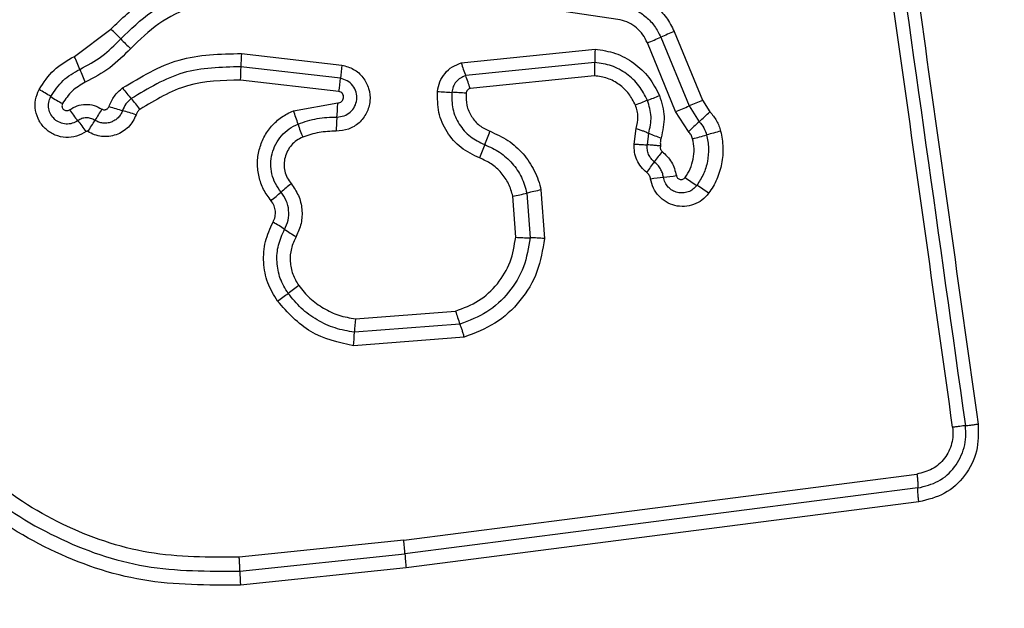
# Model space of a CAD drawing. Units: millimetres. Extents: x 19017 to 24409, y 35684 to 42985.
# Drawn here: x 22481 to 22503, y 39366 to 39379 of the extents above; entities that cross this region are included whole.
import ezdxf

# ---------------------------------------------------------------- set-up
doc = ezdxf.new("R2010")
doc.units = ezdxf.units.MM
doc.header["$LTSCALE"] = 200
doc.layers.add('OTWORY_MONTAŻOWE', color=1, linetype='Continuous')

msp = doc.modelspace()

# ---------------------------------------------------------------- linework, layer by layer
at = {"color": 7, "linetype": 'Continuous', "lineweight": 25}
for p, q in [((22494.517, 39379.24), (22492.836, 39379.488)), ((22482.181, 39378.411), (22483.007, 39379.025)), ((22495.434, 39378.846), (22496.075, 39377.292)), ((22495.737, 39378.973), (22496.378, 39377.419)), ((22495.772, 39377.166), (22495.132, 39378.718)), ((22485.957, 39378.476), (22488.229, 39378.215)), ((22490.927, 39378.266), (22493.951, 39378.577)), ((22488.194, 39377.917), (22485.947, 39378.175)), ((22493.946, 39378.276), (22491.026, 39377.976)), ((22493.941, 39377.974), (22491.125, 39377.685)), ((22488.159, 39377.618), (22485.937, 39377.874)), ((22487.133, 39377.183), (22488.134, 39377.363)), ((22496.075, 39377.292), (22496.306, 39376.936)), ((22496.378, 39377.419), (22496.546, 39377.16)), ((22496.066, 39376.713), (22495.772, 39377.166)), ((22494.836, 39376.429), (22494.883, 39376.783)), ((22495.133, 39376.413), (22495.164, 39376.676)), ((22492.156, 39374.328), (22492.091, 39375.253)), ((22492.409, 39375.324), (22492.48, 39374.313)), ((22492.728, 39375.395), (22492.805, 39374.298)), ((22488.535, 39372.483), (22490.799, 39372.66)), ((22490.896, 39372.366), (22488.512, 39372.18)), ((22490.994, 39372.072), (22488.489, 39371.876)), ((22489.625, 39367.488), (22501.225, 39368.978)), ((22501.247, 39368.664), (22489.653, 39367.174)), ((22501.269, 39368.35), (22489.68, 39366.861)), ((22489.625, 39367.488), (22485.908, 39367.101)), ((22485.922, 39366.786), (22489.653, 39367.174)), ((22489.68, 39366.861), (22485.936, 39366.471))]:
    msp.add_line(p, q, dxfattribs=at)
for centre, radius, start, end in [((22481.034, 39376.771), 2.996, 42.8218, 48.8002), ((22485.426, 39380.841), 2.993, 222.8193, 228.789), ((22489.513, 39392.495), 14.878, 292.1879, 293.4503), ((22501.36, 39365.185), 14.89, 112.1853, 113.4499), ((22478.981, 39376.892), 3.542, 20.254, 25.3935), ((22489.567, 39378.203), 3.62, 175.6687, 180.4336), ((22496.517, 39378.384), 2.574, 175.7195, 182.42), ((22482.322, 39378.148), 3.626, 355.6602, 0.4312), ((22491.681, 39377.658), 3.496, 170.8457, 175.7636), ((22493.345, 39378.932), 2.508, 195.3975, 202.4056), ((22485.623, 39379.343), 3.538, 200.2522, 205.3836), ((22484.702, 39378.175), 3.502, 350.8369, 355.7611), ((22488.704, 39377.018), 2.512, 15.3846, 22.4024), ((22485.753, 39379.504), 3.068, 216.0554, 221.8537), ((22479.849, 39374.791), 3.255, 56.4338, 61.8869), ((22483.446, 39380.212), 3.251, 236.4314, 241.8768), ((22490.853, 39381.936), 4.339, 263.8696, 268.1384), ((22490.571, 39373.259), 4.343, 83.8611, 88.1371), ((22490.517, 39389.381), 12.824, 291.1066, 292.4101), ((22484.207, 39380.795), 3.727, 250.5589, 255.4453), ((22481.179, 39375.407), 3.072, 36.0445, 41.8513), ((22484.331, 39377.409), 3.803, 354.4711, 359.3161), ((22499.761, 39365.433), 12.846, 111.1073, 112.4124), ((22488.064, 39396.011), 20.361, 292.246, 293.1684), ((22504.092, 39358.558), 20.377, 112.2441, 113.1682), ((22484.716, 39379.046), 3.223, 214.8241, 220.3359), ((22493.14, 39370.623), 12.262, 147.4416, 148.8354), ((22482.332, 39373.576), 3.731, 70.5494, 75.4435), ((22484.304, 39376.02), 3.058, 16.4083, 22.3476), ((22491.898, 39376.676), 3.799, 174.4695, 179.3066), ((22489.469, 39384.519), 10.21, 312.041, 313.8836), ((22479.8, 39374.872), 3.227, 34.8138, 40.3336), ((22472.138, 39383.325), 12.282, 327.4392, 328.8347), ((22490.168, 39377.746), 3.055, 196.4061, 202.3362), ((22503.137, 39369.36), 10.201, 132.0405, 133.8799), ((22487.197, 39378.259), 4.64, 336.6371, 340.644), ((22496.274, 39379.166), 2.726, 245.9554, 252.2458), ((22493.58, 39386.805), 10.572, 284.099, 285.874), ((22499.366, 39366.459), 10.581, 104.0954, 105.8735), ((22495.713, 39374.58), 4.636, 156.6359, 160.636), ((22499.198, 39373.37), 4.724, 142.2141, 145.7784), ((22491.379, 39378.689), 4.732, 322.2079, 325.7764), ((22494.875, 39381.483), 5.836, 276.1233, 279.0013), ((22507.843, 39350.952), 32.18, 130.1827, 130.7109), ((22496.121, 39369.867), 5.846, 96.1249, 99.0062), ((22497.64, 39377.859), 2.74, 232.8472, 239.5374), ((22494.86, 39373.133), 2.743, 52.8341, 59.5352), ((22465.83, 39399.778), 32.233, 310.1818, 310.7106), ((22490.224, 39384.347), 9.284, 281.6022, 283.6123), ((22494.596, 39366.293), 9.292, 101.5982, 103.6118), ((22485.144, 39371.92), 3.143, 55.3129, 60.9038), ((22488.719, 39377.086), 3.139, 235.3103, 240.8935), ((22492.567, 39379.706), 5.394, 265.6329, 269.0777), ((22492.393, 39368.915), 5.399, 85.626, 89.0767), ((22466.513, 39400.975), 34.635, 305.8001, 306.2933), ((22507.482, 39345.189), 34.579, 125.801, 126.2936), ((22493.434, 39373.374), 2.73, 195.158, 201.6533), ((22491.846, 39372.083), 3.335, 173.1153, 178.3354), ((22485.173, 39372.277), 3.34, 353.1058, 358.333), ((22486.451, 39367.051), 3.204, 2.1906, 7.8292), ((22492.851, 39367.296), 3.2, 182.1885, 187.8185), ((22489.729, 39366.802), 3.807, 180.2466, 184.9857)]:
    msp.add_arc(centre, radius, start, end, dxfattribs=at)
for points, knots in [([(22502.032, 39370.034), (22501.637, 39372.845), (22500.845, 39378.477), (22499.658, 39386.918), (22498.868, 39392.535), (22498.473, 39395.344)], [0, 0, 0, 0, 0.332578, 0.666198, 1, 1, 1, 1]), ([(22499.052, 39395.385), (22499.44, 39392.634), (22500.228, 39387.046), (22501.413, 39378.616), (22502.21, 39372.938), (22502.607, 39370.108)], [0, 0, 0, 0, 0.327374, 0.664814, 1, 1, 1, 1]), ([(22483.007, 39379.025), (22483.249, 39379.26), (22483.732, 39379.73), (22484.65, 39380.173), (22485.643, 39380.407), (22486.316, 39380.345), (22486.652, 39380.315)], [0, 0, 0, 0, 0.249922, 0.499981, 0.750038, 1, 1, 1, 1]), ([(22483.231, 39378.807), (22483.454, 39379.024), (22483.9, 39379.457), (22484.746, 39379.866), (22485.662, 39380.081), (22486.282, 39380.025), (22486.592, 39379.996)], [0, 0, 0, 0, 0.249805, 0.500115, 0.750391, 1, 1, 1, 1]), ([(22486.532, 39379.679), (22486.249, 39379.705), (22485.681, 39379.757), (22484.843, 39379.56), (22484.067, 39379.185), (22483.659, 39378.788), (22483.455, 39378.59)], [0, 0, 0, 0, 0.248984, 0.49971, 0.750117, 1, 1, 1, 1]), ([(22494.683, 39379.867), (22494.797, 39379.832), (22495.026, 39379.762), (22495.327, 39379.559), (22495.532, 39379.338), (22495.663, 39379.137), (22495.712, 39379.028), (22495.737, 39378.973)], [0, 0, 0, 0, 0.249829, 0.499736, 0.749641, 0.874822, 1, 1, 1, 1]), ([(22494.6, 39379.553), (22494.691, 39379.525), (22494.872, 39379.47), (22495.11, 39379.308), (22495.307, 39379.101), (22495.392, 39378.931), (22495.434, 39378.846)], [0, 0, 0, 0, 0.25084, 0.500593, 0.750236, 1, 1, 1, 1]), ([(22495.132, 39378.718), (22495.101, 39378.781), (22495.039, 39378.907), (22494.892, 39379.059), (22494.718, 39379.179), (22494.584, 39379.22), (22494.517, 39379.24)], [0, 0, 0, 0, 0.250195, 0.499599, 0.750295, 1, 1, 1, 1]), ([(22482.304, 39378.119), (22482.476, 39378.209), (22482.821, 39378.391), (22483.094, 39378.668), (22483.231, 39378.807)], [0, 0, 0, 0, 0.498955, 1, 1, 1, 1]), ([(22483.455, 39378.59), (22483.303, 39378.436), (22483, 39378.129), (22482.618, 39377.927), (22482.427, 39377.827)], [0, 0, 0, 0, 0.500309, 1, 1, 1, 1]), ([(22481.383, 39377.662), (22481.486, 39377.819), (22481.692, 39378.133), (22482.018, 39378.318), (22482.181, 39378.411)], [0, 0, 0, 0, 0.499926, 1, 1, 1, 1]), ([(22483.272, 39377.698), (22483.685, 39377.949), (22484.51, 39378.448), (22485.476, 39378.467), (22485.957, 39378.476)], [0, 0, 0, 0, 0.5009113, 1, 1, 1, 1]), ([(22493.951, 39378.577), (22494.106, 39378.553), (22494.418, 39378.505), (22494.838, 39378.275), (22495.189, 39377.948), (22495.334, 39377.666), (22495.406, 39377.525)], [0, 0, 0, 0, 0.249985, 0.49946, 0.749865, 1, 1, 1, 1]), ([(22485.947, 39378.175), (22485.501, 39378.167), (22484.609, 39378.149), (22483.848, 39377.687), (22483.467, 39377.457)], [0, 0, 0, 0, 0.5007513, 1, 1, 1, 1]), ([(22488.229, 39378.215), (22488.32, 39378.189), (22488.503, 39378.139), (22488.719, 39377.944), (22488.849, 39377.689), (22488.88, 39377.403), (22488.8, 39377.128), (22488.628, 39376.9), (22488.381, 39376.748), (22488.193, 39376.731), (22488.099, 39376.722)], [0, 0, 0, 0, 0.125066, 0.250054, 0.375063, 0.499947, 0.624799, 0.749876, 0.874902, 1, 1, 1, 1]), ([(22490.389, 39377.622), (22490.403, 39377.696), (22490.431, 39377.842), (22490.551, 39378.034), (22490.718, 39378.186), (22490.857, 39378.239), (22490.927, 39378.266)], [0, 0, 0, 0, 0.25032, 0.499915, 0.749779, 1, 1, 1, 1]), ([(22493.941, 39377.974), (22493.942, 39378.003), (22493.946, 39378.063), (22493.948, 39378.146), (22493.948, 39378.22), (22493.947, 39378.257), (22493.946, 39378.276)], [0, 0, 0, 0, 0.246832, 0.5, 0.753168, 1, 1, 1, 1]), ([(22495.135, 39377.417), (22495.076, 39377.532), (22494.959, 39377.763), (22494.671, 39378.029), (22494.328, 39378.218), (22494.073, 39378.257), (22493.946, 39378.276)], [0, 0, 0, 0, 0.249333, 0.499737, 0.75001, 1, 1, 1, 1]), ([(22481.649, 39377.503), (22481.734, 39377.632), (22481.903, 39377.89), (22482.17, 39378.042), (22482.304, 39378.119)], [0, 0, 0, 0, 0.5004196, 1, 1, 1, 1]), ([(22488.116, 39377.042), (22488.171, 39377.047), (22488.28, 39377.057), (22488.423, 39377.144), (22488.525, 39377.274), (22488.574, 39377.435), (22488.559, 39377.603), (22488.484, 39377.755), (22488.356, 39377.871), (22488.248, 39377.902), (22488.194, 39377.917)], [0, 0, 0, 0, 0.124013, 0.247283, 0.370814, 0.494957, 0.620665, 0.747226, 0.873852, 1, 1, 1, 1]), ([(22491.026, 39377.976), (22490.985, 39377.96), (22490.904, 39377.929), (22490.808, 39377.841), (22490.736, 39377.73), (22490.72, 39377.643), (22490.712, 39377.6)], [0, 0, 0, 0, 0.249531, 0.497001, 0.745698, 1, 1, 1, 1]), ([(22494.863, 39377.309), (22494.817, 39377.398), (22494.726, 39377.577), (22494.503, 39377.784), (22494.237, 39377.93), (22494.039, 39377.959), (22493.941, 39377.974)], [0, 0, 0, 0, 0.250187, 0.50015, 0.751553, 1, 1, 1, 1]), ([(22482.427, 39377.827), (22482.322, 39377.767), (22482.112, 39377.648), (22481.98, 39377.446), (22481.914, 39377.345)], [0, 0, 0, 0, 0.501426, 1, 1, 1, 1]), ([(22482.966, 39377.28), (22483.001, 39377.362), (22483.072, 39377.524), (22483.205, 39377.64), (22483.272, 39377.698)], [0, 0, 0, 0, 0.500593, 1, 1, 1, 1]), ([(22485.937, 39377.874), (22485.528, 39377.866), (22484.711, 39377.85), (22484.012, 39377.427), (22483.663, 39377.215)], [0, 0, 0, 0, 0.4999396, 1, 1, 1, 1]), ([(22482.449, 39376.714), (22482.378, 39376.673), (22482.236, 39376.593), (22481.986, 39376.568), (22481.744, 39376.622), (22481.531, 39376.755), (22481.375, 39376.95), (22481.293, 39377.184), (22481.287, 39377.435), (22481.351, 39377.586), (22481.383, 39377.662)], [0, 0, 0, 0, 0.124712, 0.249501, 0.37473, 0.499961, 0.625191, 0.750421, 0.87521, 1, 1, 1, 1]), ([(22482.26, 39376.96), (22482.219, 39376.937), (22482.137, 39376.89), (22481.993, 39376.877), (22481.855, 39376.908), (22481.734, 39376.983), (22481.644, 39377.095), (22481.597, 39377.229), (22481.594, 39377.373), (22481.631, 39377.46), (22481.649, 39377.503)], [0, 0, 0, 0, 0.125349, 0.250542, 0.375421, 0.50017, 0.624867, 0.749718, 0.874805, 1, 1, 1, 1]), ([(22488.134, 39377.363), (22488.15, 39377.365), (22488.182, 39377.367), (22488.224, 39377.394), (22488.255, 39377.431), (22488.268, 39377.479), (22488.265, 39377.528), (22488.243, 39377.571), (22488.206, 39377.604), (22488.175, 39377.613), (22488.159, 39377.618)], [0, 0, 0, 0, 0.1246063, 0.2494543, 0.37515, 0.5000401, 0.6258617, 0.7507203, 0.8703753, 1, 1, 1, 1]), ([(22491.34, 39376.117), (22491.195, 39376.186), (22490.905, 39376.324), (22490.586, 39376.695), (22490.389, 39377.142), (22490.389, 39377.462), (22490.389, 39377.622)], [0, 0, 0, 0, 0.250105, 0.5003982, 0.7504333, 1, 1, 1, 1]), ([(22490.712, 39377.6), (22490.712, 39377.474), (22490.712, 39377.223), (22490.866, 39376.872), (22491.116, 39376.581), (22491.344, 39376.473), (22491.457, 39376.419)], [0, 0, 0, 0, 0.249648, 0.499711, 0.749976, 1, 1, 1, 1]), ([(22491.125, 39377.685), (22491.114, 39377.68), (22491.09, 39377.671), (22491.063, 39377.646), (22491.042, 39377.614), (22491.037, 39377.589), (22491.035, 39377.577)], [0, 0, 0, 0, 0.249965, 0.500006, 0.750012, 1, 1, 1, 1]), ([(22491.035, 39377.577), (22491.035, 39377.486), (22491.035, 39377.303), (22491.147, 39377.049), (22491.328, 39376.838), (22491.493, 39376.76), (22491.576, 39376.721)], [0, 0, 0, 0, 0.249888, 0.499923, 0.749958, 1, 1, 1, 1]), ([(22495.406, 39377.525), (22495.454, 39377.367), (22495.551, 39377.052), (22495.479, 39376.73), (22495.443, 39376.569)], [0, 0, 0, 0, 0.500339, 1, 1, 1, 1]), ([(22481.914, 39377.345), (22481.909, 39377.334), (22481.9, 39377.311), (22481.901, 39377.274), (22481.912, 39377.24), (22481.935, 39377.211), (22481.967, 39377.191), (22482.002, 39377.184), (22482.039, 39377.188), (22482.06, 39377.2), (22482.071, 39377.206)], [0, 0, 0, 0, 0.125265, 0.250139, 0.375213, 0.500307, 0.624782, 0.750113, 0.874727, 1, 1, 1, 1]), ([(22482.071, 39377.206), (22482.127, 39377.239), (22482.239, 39377.304), (22482.434, 39377.335), (22482.631, 39377.313), (22482.746, 39377.253), (22482.804, 39377.223)], [0, 0, 0, 0, 0.250236, 0.5000055, 0.7499513, 1, 1, 1, 1]), ([(22482.804, 39377.223), (22482.812, 39377.218), (22482.826, 39377.21), (22482.85, 39377.205), (22482.875, 39377.205), (22482.899, 39377.212), (22482.922, 39377.222), (22482.941, 39377.238), (22482.957, 39377.257), (22482.963, 39377.272), (22482.966, 39377.28)], [0, 0, 0, 0, 0.128046, 0.249408, 0.371021, 0.499805, 0.628065, 0.749801, 0.871591, 1, 1, 1, 1]), ([(22483.467, 39377.457), (22483.424, 39377.42), (22483.338, 39377.345), (22483.293, 39377.24), (22483.27, 39377.187)], [0, 0, 0, 0, 0.498914, 1, 1, 1, 1]), ([(22494.883, 39376.783), (22494.902, 39376.871), (22494.93, 39377.003), (22494.908, 39377.182), (22494.878, 39377.266), (22494.863, 39377.309)], [0, 0, 0, 0, 0.498838, 0.749423, 1, 1, 1, 1]), ([(22495.164, 39376.676), (22495.192, 39376.801), (22495.248, 39377.05), (22495.172, 39377.295), (22495.135, 39377.417)], [0, 0, 0, 0, 0.499874, 1, 1, 1, 1]), ([(22482.647, 39376.969), (22482.615, 39376.986), (22482.553, 39377.018), (22482.449, 39377.027), (22482.347, 39377.011), (22482.289, 39376.977), (22482.26, 39376.96)], [0, 0, 0, 0, 0.258425, 0.5084689, 0.7549637, 1, 1, 1, 1]), ([(22483.575, 39377.094), (22483.553, 39377.043), (22483.511, 39376.941), (22483.405, 39376.812), (22483.277, 39376.707), (22483.126, 39376.636), (22482.964, 39376.598), (22482.798, 39376.599), (22482.635, 39376.635), (22482.537, 39376.689), (22482.489, 39376.715)], [0, 0, 0, 0, 0.124901, 0.249802, 0.375348, 0.499999, 0.625454, 0.750203, 0.875102, 1, 1, 1, 1]), ([(22483.27, 39377.187), (22483.258, 39377.158), (22483.233, 39377.099), (22483.172, 39377.025), (22483.098, 39376.965), (22483.012, 39376.924), (22482.919, 39376.903), (22482.824, 39376.903), (22482.73, 39376.924), (22482.675, 39376.954), (22482.647, 39376.969)], [0, 0, 0, 0, 0.125655, 0.250771, 0.37635, 0.501189, 0.626035, 0.750699, 0.875407, 1, 1, 1, 1]), ([(22483.663, 39377.215), (22483.644, 39377.198), (22483.604, 39377.165), (22483.585, 39377.118), (22483.575, 39377.094)], [0, 0, 0, 0, 0.500005, 1, 1, 1, 1]), ([(22486.627, 39375.152), (22486.567, 39375.234), (22486.446, 39375.399), (22486.345, 39375.691), (22486.309, 39375.996), (22486.349, 39376.301), (22486.457, 39376.589), (22486.631, 39376.842), (22486.822, 39377.013), (22486.993, 39377.121), (22487.086, 39377.162), (22487.133, 39377.183)], [0, 0, 0, 0, 0.124811, 0.249662, 0.374529, 0.499873, 0.624317, 0.75007, 0.874926, 0.937463, 1, 1, 1, 1]), ([(22487.238, 39376.884), (22487.38, 39376.932), (22487.665, 39377.03), (22487.966, 39377.038), (22488.116, 39377.042)], [0, 0, 0, 0, 0.501107, 1, 1, 1, 1]), ([(22496.546, 39377.16), (22496.6, 39377.095), (22496.68, 39376.996), (22496.753, 39376.843), (22496.777, 39376.762), (22496.789, 39376.721)], [0, 0, 0, 0, 0.499606, 0.749803, 1, 1, 1, 1]), ([(22486.853, 39375.345), (22486.807, 39375.408), (22486.716, 39375.533), (22486.639, 39375.754), (22486.614, 39375.985), (22486.643, 39376.216), (22486.726, 39376.433), (22486.857, 39376.624), (22487.029, 39376.783), (22487.168, 39376.85), (22487.238, 39376.884)], [0, 0, 0, 0, 0.125252, 0.249816, 0.3746, 0.499732, 0.624395, 0.749579, 0.874686, 1, 1, 1, 1]), ([(22496.306, 39376.936), (22496.343, 39376.891), (22496.418, 39376.802), (22496.454, 39376.692), (22496.472, 39376.636)], [0, 0, 0, 0, 0.501303, 1, 1, 1, 1]), ([(22482.489, 39376.715), (22482.486, 39376.717), (22482.479, 39376.719), (22482.469, 39376.721), (22482.459, 39376.719), (22482.453, 39376.716), (22482.449, 39376.714)], [0, 0, 0, 0, 0.257501, 0.498159, 0.739789, 1, 1, 1, 1]), ([(22487.343, 39376.586), (22487.295, 39376.563), (22487.2, 39376.518), (22487.084, 39376.409), (22486.993, 39376.279), (22486.937, 39376.131), (22486.916, 39375.974), (22486.934, 39375.817), (22486.985, 39375.665), (22487.048, 39375.58), (22487.079, 39375.538)], [0, 0, 0, 0, 0.125127, 0.250218, 0.375273, 0.500202, 0.625044, 0.749839, 0.874707, 1, 1, 1, 1]), ([(22488.099, 39376.722), (22487.969, 39376.719), (22487.71, 39376.712), (22487.465, 39376.627), (22487.343, 39376.586)], [0, 0, 0, 0, 0.501505, 1, 1, 1, 1]), ([(22491.576, 39376.721), (22491.715, 39376.658), (22491.994, 39376.532), (22492.338, 39376.22), (22492.551, 39375.899), (22492.672, 39375.618), (22492.709, 39375.469), (22492.728, 39375.395)], [0, 0, 0, 0, 0.24978, 0.499683, 0.749584, 0.874793, 1, 1, 1, 1]), ([(22494.883, 39376.783), (22494.911, 39376.774), (22494.967, 39376.755), (22495.045, 39376.726), (22495.113, 39376.699), (22495.147, 39376.684), (22495.164, 39376.676)], [0, 0, 0, 0, 0.246832, 0.5, 0.753168, 1, 1, 1, 1]), ([(22496.155, 39376.552), (22496.146, 39376.582), (22496.126, 39376.641), (22496.086, 39376.689), (22496.066, 39376.713)], [0, 0, 0, 0, 0.5003333, 1, 1, 1, 1]), ([(22496.472, 39376.636), (22496.49, 39376.538), (22496.528, 39376.34), (22496.499, 39376.039), (22496.412, 39375.75), (22496.304, 39375.581), (22496.25, 39375.497)], [0, 0, 0, 0, 0.2507, 0.499972, 0.749893, 1, 1, 1, 1]), ([(22496.789, 39376.721), (22496.812, 39376.6), (22496.858, 39376.357), (22496.823, 39375.985), (22496.731, 39375.691), (22496.621, 39375.471), (22496.552, 39375.369), (22496.517, 39375.319)], [0, 0, 0, 0, 0.249847, 0.499767, 0.74969, 0.874846, 1, 1, 1, 1]), ([(22491.457, 39376.419), (22491.573, 39376.367), (22491.804, 39376.263), (22492.086, 39376.004), (22492.303, 39375.689), (22492.374, 39375.445), (22492.409, 39375.324)], [0, 0, 0, 0, 0.250204, 0.500069, 0.749876, 1, 1, 1, 1]), ([(22495.119, 39375.789), (22495.073, 39375.829), (22494.983, 39375.911), (22494.89, 39376.071), (22494.834, 39376.247), (22494.836, 39376.369), (22494.836, 39376.429)], [0, 0, 0, 0, 0.249802, 0.499253, 0.751617, 1, 1, 1, 1]), ([(22494.836, 39376.429), (22494.865, 39376.428), (22494.925, 39376.425), (22495.007, 39376.422), (22495.079, 39376.418), (22495.115, 39376.414), (22495.133, 39376.413)], [0, 0, 0, 0, 0.247056, 0.500258, 0.753332, 1, 1, 1, 1]), ([(22495.292, 39376.027), (22495.265, 39376.052), (22495.211, 39376.101), (22495.157, 39376.197), (22495.127, 39376.303), (22495.131, 39376.376), (22495.133, 39376.413)], [0, 0, 0, 0, 0.2504406, 0.4997237, 0.7494554, 1, 1, 1, 1]), ([(22495.431, 39376.388), (22495.409, 39376.39), (22495.349, 39376.397), (22495.269, 39376.402), (22495.19, 39376.408), (22495.153, 39376.411), (22495.133, 39376.413)], [0, 0, 0, 0, 0.19231, 0.499626, 0.719829, 1, 1, 1, 1]), ([(22495.431, 39376.388), (22495.428, 39376.377), (22495.421, 39376.355), (22495.426, 39376.321), (22495.439, 39376.288), (22495.456, 39376.273), (22495.465, 39376.265)], [0, 0, 0, 0, 0.250977, 0.500122, 0.749582, 1, 1, 1, 1]), ([(22495.443, 39376.569), (22495.435, 39376.54), (22495.42, 39376.48), (22495.428, 39376.419), (22495.431, 39376.388)], [0, 0, 0, 0, 0.5008129, 1, 1, 1, 1]), ([(22495.985, 39375.675), (22496.026, 39375.74), (22496.11, 39375.869), (22496.176, 39376.092), (22496.199, 39376.324), (22496.17, 39376.476), (22496.155, 39376.552)], [0, 0, 0, 0, 0.250154, 0.499803, 0.750182, 1, 1, 1, 1]), ([(22495.465, 39376.265), (22495.544, 39376.189), (22495.704, 39376.038), (22495.76, 39375.825), (22495.788, 39375.719)], [0, 0, 0, 0, 0.499742, 1, 1, 1, 1]), ([(22492.091, 39375.253), (22492.064, 39375.349), (22492.009, 39375.542), (22491.835, 39375.79), (22491.613, 39375.996), (22491.431, 39376.077), (22491.34, 39376.117)], [0, 0, 0, 0, 0.250712, 0.500085, 0.75105, 1, 1, 1, 1]), ([(22495.497, 39375.68), (22495.49, 39375.714), (22495.475, 39375.781), (22495.43, 39375.875), (22495.37, 39375.959), (22495.318, 39376.005), (22495.292, 39376.027)], [0, 0, 0, 0, 0.250236, 0.499554, 0.749083, 1, 1, 1, 1]), ([(22495.206, 39375.642), (22495.198, 39375.67), (22495.183, 39375.728), (22495.14, 39375.768), (22495.119, 39375.789)], [0, 0, 0, 0, 0.500024, 1, 1, 1, 1]), ([(22495.788, 39375.719), (22495.79, 39375.708), (22495.795, 39375.687), (22495.815, 39375.661), (22495.841, 39375.641), (22495.871, 39375.63), (22495.904, 39375.628), (22495.935, 39375.636), (22495.964, 39375.651), (22495.978, 39375.667), (22495.985, 39375.675)], [0, 0, 0, 0, 0.124713, 0.249771, 0.373744, 0.499555, 0.624031, 0.749867, 0.875026, 1, 1, 1, 1]), ([(22487.079, 39375.538), (22487.141, 39375.45), (22487.264, 39375.275), (22487.337, 39374.959), (22487.324, 39374.635), (22487.236, 39374.44), (22487.192, 39374.343)], [0, 0, 0, 0, 0.249924, 0.499808, 0.750128, 1, 1, 1, 1]), ([(22496.517, 39375.319), (22496.47, 39375.265), (22496.375, 39375.158), (22496.182, 39375.056), (22495.97, 39375.013), (22495.754, 39375.032), (22495.552, 39375.115), (22495.383, 39375.252), (22495.258, 39375.432), (22495.223, 39375.572), (22495.206, 39375.642)], [0, 0, 0, 0, 0.124782, 0.249625, 0.374802, 0.499979, 0.625156, 0.750333, 0.875167, 1, 1, 1, 1]), ([(22496.25, 39375.497), (22496.223, 39375.466), (22496.168, 39375.404), (22496.057, 39375.346), (22495.935, 39375.321), (22495.811, 39375.332), (22495.695, 39375.379), (22495.599, 39375.457), (22495.527, 39375.56), (22495.507, 39375.64), (22495.497, 39375.68)], [0, 0, 0, 0, 0.125586, 0.251081, 0.376781, 0.501987, 0.626796, 0.751471, 0.875635, 1, 1, 1, 1]), ([(22486.933, 39374.505), (22486.964, 39374.573), (22487.025, 39374.709), (22487.035, 39374.937), (22486.984, 39375.159), (22486.897, 39375.283), (22486.853, 39375.345)], [0, 0, 0, 0, 0.249042, 0.498333, 0.748522, 1, 1, 1, 1]), ([(22486.673, 39374.667), (22486.69, 39374.708), (22486.725, 39374.788), (22486.732, 39374.917), (22486.701, 39375.043), (22486.652, 39375.115), (22486.627, 39375.152)], [0, 0, 0, 0, 0.261006, 0.500304, 0.739478, 1, 1, 1, 1]), ([(22486.773, 39372.884), (22486.691, 39373.019), (22486.528, 39373.29), (22486.442, 39373.76), (22486.476, 39374.237), (22486.607, 39374.524), (22486.673, 39374.667)], [0, 0, 0, 0, 0.249878, 0.499915, 0.749955, 1, 1, 1, 1]), ([(22487.014, 39373.059), (22486.947, 39373.169), (22486.815, 39373.389), (22486.746, 39373.771), (22486.773, 39374.157), (22486.88, 39374.389), (22486.933, 39374.505)], [0, 0, 0, 0, 0.250551, 0.500427, 0.749916, 1, 1, 1, 1]), ([(22487.192, 39374.343), (22487.151, 39374.254), (22487.069, 39374.076), (22487.049, 39373.78), (22487.102, 39373.487), (22487.203, 39373.319), (22487.254, 39373.234)], [0, 0, 0, 0, 0.250164, 0.500325, 0.749892, 1, 1, 1, 1]), ([(22490.799, 39372.66), (22490.978, 39372.728), (22491.337, 39372.863), (22491.762, 39373.261), (22492.066, 39373.758), (22492.126, 39374.138), (22492.156, 39374.328)], [0, 0, 0, 0, 0.250161, 0.500176, 0.75014, 1, 1, 1, 1]), ([(22492.48, 39374.313), (22492.445, 39374.09), (22492.375, 39373.646), (22492.02, 39373.067), (22491.524, 39372.603), (22491.106, 39372.445), (22490.896, 39372.366)], [0, 0, 0, 0, 0.250759, 0.500438, 0.750128, 1, 1, 1, 1]), ([(22492.805, 39374.298), (22492.765, 39374.044), (22492.685, 39373.537), (22492.28, 39372.874), (22491.712, 39372.343), (22491.234, 39372.162), (22490.994, 39372.072)], [0, 0, 0, 0, 0.249873, 0.499957, 0.750045, 1, 1, 1, 1]), ([(22488.512, 39372.18), (22488.364, 39372.206), (22488.07, 39372.258), (22487.663, 39372.451), (22487.297, 39372.712), (22487.108, 39372.944), (22487.014, 39373.059)], [0, 0, 0, 0, 0.251204, 0.500448, 0.750629, 1, 1, 1, 1]), ([(22487.254, 39373.234), (22487.334, 39373.136), (22487.496, 39372.937), (22487.809, 39372.715), (22488.157, 39372.549), (22488.408, 39372.505), (22488.535, 39372.483)], [0, 0, 0, 0, 0.2483903, 0.5002639, 0.7485683, 1, 1, 1, 1]), ([(22488.489, 39371.876), (22488.15, 39371.954), (22487.473, 39372.108), (22487.006, 39372.625), (22486.773, 39372.884)], [0, 0, 0, 0, 0.499971, 1, 1, 1, 1]), ([(22490.994, 39372.072), (22490.986, 39372.1), (22490.97, 39372.158), (22490.944, 39372.239), (22490.919, 39372.311), (22490.904, 39372.348), (22490.896, 39372.366)], [0, 0, 0, 0, 0.2468324, 0.5, 0.7531676, 1, 1, 1, 1]), ([(22485.908, 39367.101), (22485.22, 39367.099), (22483.845, 39367.094), (22481.877, 39367.778), (22480.117, 39368.896), (22479.264, 39369.979), (22478.838, 39370.521)], [0, 0, 0, 0, 0.249954, 0.500029, 0.750101, 1, 1, 1, 1]), ([(22485.936, 39366.471), (22485.196, 39366.469), (22483.715, 39366.464), (22481.59, 39367.2), (22479.688, 39368.406), (22478.766, 39369.578), (22478.306, 39370.163)], [0, 0, 0, 0, 0.249553, 0.498766, 0.750241, 1, 1, 1, 1]), ([(22478.572, 39370.341), (22479.017, 39369.776), (22479.903, 39368.65), (22481.732, 39367.49), (22483.775, 39366.779), (22485.205, 39366.784), (22485.922, 39366.786)], [0, 0, 0, 0, 0.250878, 0.499929, 0.749184, 1, 1, 1, 1]), ([(22502.032, 39370.034), (22502.037, 39369.972), (22502.047, 39369.849), (22502.004, 39369.604), (22501.868, 39369.322), (22501.585, 39369.067), (22501.345, 39369.008), (22501.225, 39368.978)], [0, 0, 0, 0, 0.125056, 0.251652, 0.500697, 0.750232, 1, 1, 1, 1]), ([(22501.247, 39368.664), (22501.406, 39368.703), (22501.725, 39368.782), (22502.1, 39369.121), (22502.284, 39369.495), (22502.34, 39369.822), (22502.327, 39369.988), (22502.32, 39370.071)], [0, 0, 0, 0, 0.248954, 0.498011, 0.747612, 0.873403, 1, 1, 1, 1]), ([(22502.607, 39370.108), (22502.612, 39369.901), (22502.622, 39369.486), (22502.332, 39368.924), (22501.868, 39368.498), (22501.469, 39368.399), (22501.269, 39368.35)], [0, 0, 0, 0, 0.249981, 0.500457, 0.749774, 1, 1, 1, 1]), ([(22502.32, 39370.071), (22502.303, 39370.069), (22502.269, 39370.065), (22502.199, 39370.056), (22502.119, 39370.046), (22502.061, 39370.038), (22502.032, 39370.034)], [0, 0, 0, 0, 0.246832, 0.5, 0.753168, 1, 1, 1, 1]), ([(22502.32, 39370.071), (22502.337, 39370.073), (22502.372, 39370.077), (22502.444, 39370.086), (22502.523, 39370.096), (22502.579, 39370.104), (22502.607, 39370.108)], [0, 0, 0, 0, 0.256012, 0.5122224, 0.7620919, 1, 1, 1, 1]), ([(22501.225, 39368.978), (22501.229, 39368.949), (22501.236, 39368.89), (22501.243, 39368.804), (22501.247, 39368.726), (22501.247, 39368.684), (22501.247, 39368.664)], [0, 0, 0, 0, 0.246832, 0.5, 0.753168, 1, 1, 1, 1]), ([(22501.269, 39368.35), (22501.265, 39368.378), (22501.258, 39368.436), (22501.251, 39368.52), (22501.247, 39368.6), (22501.247, 39368.643), (22501.247, 39368.664)], [0, 0, 0, 0, 0.237908, 0.487777, 0.743988, 1, 1, 1, 1]), ([(22485.922, 39366.786), (22485.922, 39366.806), (22485.922, 39366.848), (22485.919, 39366.926), (22485.914, 39367.012), (22485.91, 39367.072), (22485.908, 39367.101)], [0, 0, 0, 0, 0.246832, 0.5, 0.753168, 1, 1, 1, 1])]:
    msp.add_open_spline(points, degree=3, knots=knots, dxfattribs=at)
msp.add_open_spline([(22498.763, 39395.365), (22499.355, 39391.158), (22500.538, 39382.744), (22501.726, 39374.295), (22502.32, 39370.071)], degree=3, dxfattribs=at)
at = {"layer": 'OTWORY_MONTAŻOWE'}
msp.add_circle((22464.756, 39359.45), 200, dxfattribs=at)

doc.saveas('drawing.dxf')
